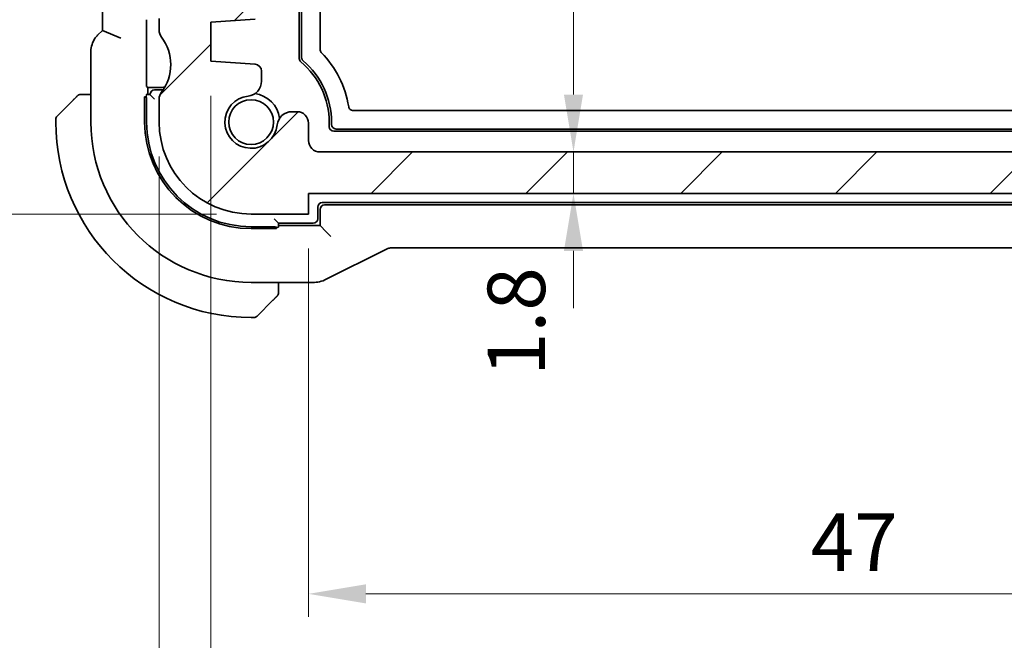
# Model space of a CAD drawing. Units: millimetres. Extents: x 14 to 2205, y 8 to 430.
# Drawn here: x 632 to 675, y 48 to 75 of the extents above; entities that cross this region are included whole.
import ezdxf

# ---------------------------------------------------------------- set-up
doc = ezdxf.new("R2010")
doc.units = ezdxf.units.MM
doc.layers.get('Defpoints').update_dxf_attribs({"lineweight": 25})
for name, color, linetype, lineweight in [('Dimension (ISO)', 7, 'Continuous', 18), ('Visible (ISO)', 7, 'Continuous', 35), ('Visible Narrow (ISO)', 7, 'Continuous', 25)]:
    doc.layers.add(name, color=color, linetype=linetype, lineweight=lineweight)
doc.layers.add('Hatch (ISO)', color=1, linetype='Continuous', lineweight=18, true_color=0xff0000)
doc.styles.add('Note Text (TK)', font='MS PGothic.ttf')
doc.dimstyles.new('Default - Method 1b (TK)', dxfattribs={"dimtxt": 2.5, "dimasz": 2.5, "dimexe": 1, "dimexo": 1.5, "dimgap": 1, "dimtad": 1, "dimtoh": 1, "dimrnd": 1e-08, "dimdsep": 46, "dimtxsty": 'Note Text (TK)', "dimcen": 0.09, "dimdle": 5, "dimclrd": 100, "dimclre": 100, "dimclrt": 7, "dimadec": 1, "dimazin": 1, "dimtfac": 1, "dimtmove": 0, "dimatfit": 3, "dimfxl": 0, "dimtolj": 1, "dimlwd": -1, "dimlwe": -1, "dimarcsym": 0})

# ---------------------------------------------------------------- blocks, each defined once
blk = doc.blocks.new('*D26')
at = {"layer": 'Defpoints', "color": 0, "transparency": 16777216}
for p in [(645.021, 99.053), (645.021, 69.452), (656.054, 69.452)]:
    blk.add_point(p, dxfattribs=at)
at = {"layer": 'Dimension (ISO)', "color": 100, "transparency": 16777216}
for p, q in [((646.521, 99.053), (657.054, 99.053)), ((656.054, 96.553), (656.054, 71.952)), ((646.521, 69.452), (657.054, 69.452))]:
    blk.add_line(p, q, dxfattribs=at)
for points in [[(655.637, 96.553), (656.47, 96.553), (656.054, 99.053)], [(655.637, 71.952), (656.47, 71.952), (656.054, 69.452)]]:
    blk.add_solid(points, dxfattribs=at)
at = {"layer": 'Dimension (ISO)', "color": 7, "transparency": 16777216, "insert": (653.76, 86.385), "char_height": 2.5, "attachment_point": 4, "rotation": 90, "style": 'Note Text (TK)'}
blk.add_mtext('\\A1;29.6', dxfattribs=at)
blk = doc.blocks.new('*D27')
at = {"layer": 'Defpoints', "color": 0, "transparency": 16777216}
for p in [(645.021, 69.452), (644.521, 67.652), (656.054, 67.652)]:
    blk.add_point(p, dxfattribs=at)
at = {"layer": 'Dimension (ISO)', "color": 100, "transparency": 16777216}
for p, q in [((656.054, 71.952), (656.054, 74.452)), ((646.521, 69.452), (657.054, 69.452)), ((656.054, 69.452), (656.054, 67.652)), ((656.054, 65.152), (656.054, 62.652))]:
    blk.add_line(p, q, dxfattribs=at)
for points in [[(655.637, 71.952), (656.47, 71.952), (656.054, 69.452)], [(655.637, 65.152), (656.47, 65.152), (656.054, 67.652)]]:
    blk.add_solid(points, dxfattribs=at)
at = {"layer": 'Dimension (ISO)', "color": 7, "transparency": 16777216, "insert": (653.567, 59.707), "char_height": 2.5, "attachment_point": 4, "rotation": 90, "style": 'Note Text (TK)'}
blk.add_mtext('\\A1;1.8', dxfattribs=at)
blk = doc.blocks.new('*D30')
at = {"layer": 'Defpoints', "color": 0, "transparency": 16777216}
for p in [(644.521, 66.752), (691.521, 66.752), (644.521, 50.232)]:
    blk.add_point(p, dxfattribs=at)
at = {"layer": 'Dimension (ISO)', "color": 100, "transparency": 16777216}
for p, q in [((644.521, 65.252), (644.521, 49.232)), ((691.521, 65.252), (691.521, 49.232)), ((689.021, 50.232), (647.021, 50.232))]:
    blk.add_line(p, q, dxfattribs=at)
for points in [[(647.021, 50.648), (647.021, 49.815), (644.521, 50.232)], [(689.021, 50.648), (689.021, 49.815), (691.521, 50.232)]]:
    blk.add_solid(points, dxfattribs=at)
at = {"layer": 'Dimension (ISO)', "color": 7, "transparency": 16777216, "insert": (666.381, 52.482), "char_height": 2.5, "attachment_point": 4, "style": 'Note Text (TK)'}
blk.add_mtext('\\A1;47', dxfattribs=at)
blk = doc.blocks.new('*D31')
at = {"layer": 'Defpoints', "color": 0, "transparency": 16777216}
for p in [(640.271, 73.402), (695.771, 73.402), (640.271, 40.072)]:
    blk.add_point(p, dxfattribs=at)
at = {"layer": 'Dimension (ISO)', "color": 100, "transparency": 16777216}
for p, q in [((640.271, 71.902), (640.271, 39.072)), ((695.771, 71.902), (695.771, 39.072)), ((693.271, 40.072), (642.771, 40.072))]:
    blk.add_line(p, q, dxfattribs=at)
for points in [[(642.771, 40.489), (642.771, 39.656), (640.271, 40.072)], [(693.271, 40.489), (693.271, 39.656), (695.771, 40.072)]]:
    blk.add_solid(points, dxfattribs=at)
at = {"layer": 'Dimension (ISO)', "color": 7, "transparency": 16777216, "insert": (665.109, 42.322), "char_height": 2.5, "attachment_point": 4, "style": 'Note Text (TK)'}
blk.add_mtext('\\A1;55.5', dxfattribs=at)
blk = doc.blocks.new('*D32')
at = {"layer": 'Defpoints', "color": 0, "transparency": 16777216}
for p in [(638.021, 70.752), (698.021, 70.752), (698.021, 30.029)]:
    blk.add_point(p, dxfattribs=at)
at = {"layer": 'Dimension (ISO)', "color": 100, "transparency": 16777216}
for p, q in [((638.021, 69.252), (638.021, 29.029)), ((698.021, 69.252), (698.021, 29.029)), ((640.521, 30.029), (695.521, 30.029))]:
    blk.add_line(p, q, dxfattribs=at)
for points in [[(640.521, 30.445), (640.521, 29.612), (638.021, 30.029)], [(695.521, 30.445), (695.521, 29.612), (698.021, 30.029)]]:
    blk.add_solid(points, dxfattribs=at)
at = {"layer": 'Dimension (ISO)', "color": 7, "transparency": 16777216, "insert": (666.367, 32.279), "char_height": 2.5, "attachment_point": 4, "style": 'Note Text (TK)'}
blk.add_mtext('\\A1;60', dxfattribs=at)
blk = doc.blocks.new('*D34')
at = {"layer": 'Defpoints', "color": 0, "transparency": 16777216}
for p in [(638.521, 90.252), (624.084, 66.752), (642.021, 66.752)]:
    blk.add_point(p, dxfattribs=at)
at = {"layer": 'Dimension (ISO)', "color": 100, "transparency": 16777216}
for p, q in [((637.021, 90.252), (623.084, 90.252)), ((624.084, 87.752), (624.084, 69.252)), ((640.521, 66.752), (623.084, 66.752))]:
    blk.add_line(p, q, dxfattribs=at)
for points in [[(623.668, 87.752), (624.501, 87.752), (624.084, 90.252)], [(623.668, 69.252), (624.501, 69.252), (624.084, 66.752)]]:
    blk.add_solid(points, dxfattribs=at)
at = {"layer": 'Dimension (ISO)', "color": 7, "transparency": 16777216, "insert": (621.834, 75.59), "char_height": 2.5, "attachment_point": 4, "rotation": 90, "style": 'Note Text (TK)'}
blk.add_mtext('\\A1;23.5', dxfattribs=at)
blk = doc.blocks.new('*D35')
at = {"layer": 'Defpoints', "color": 0, "transparency": 16777216}
for p in [(614.452, 101.753), (642.021, 101.753), (642.021, 66.752)]:
    blk.add_point(p, dxfattribs=at)
at = {"layer": 'Dimension (ISO)', "color": 100, "transparency": 16777216}
for p, q in [((640.521, 101.753), (613.452, 101.753)), ((614.452, 69.252), (614.452, 99.253)), ((640.521, 66.752), (613.452, 66.752))]:
    blk.add_line(p, q, dxfattribs=at)
for points in [[(614.035, 99.253), (614.868, 99.253), (614.452, 101.753)], [(614.035, 69.252), (614.868, 69.252), (614.452, 66.752)]]:
    blk.add_solid(points, dxfattribs=at)
at = {"layer": 'Dimension (ISO)', "color": 7, "transparency": 16777216, "insert": (612.202, 82.619), "char_height": 2.5, "attachment_point": 4, "rotation": 90, "style": 'Note Text (TK)'}
blk.add_mtext('\\A1;35', dxfattribs=at)

msp = doc.modelspace()

# ---------------------------------------------------------------- hatches: boundary and pattern name
at = {"layer": 'Hatch (ISO)'}
h = msp.add_hatch(dxfattribs=at)
h.set_pattern_fill('ANSI31', color=256, scale=38.1, style=0)
h.set_pattern_definition([(45, (393.75, -4), (-3.367596, 3.367596), [])])
edge = h.paths.add_edge_path()
edge.add_line((698.0213, 81.752), (698.0213, 88.752))
edge.add_ellipse((697.5213, 88.752), major_axis=(0.5, 0), ratio=1, start_angle=0, end_angle=36.8699)
edge.add_ellipse((699.5213, 90.252), major_axis=(-1.6, -1.2), ratio=1, start_angle=323.1301, end_angle=360, ccw=False)
edge.add_line((697.5213, 90.252), (697.5212, 90.252))
edge.add_line((697.5212, 90.252), (696.6213, 90.252))
edge.add_ellipse((696.6213, 89.952), major_axis=(0, 0.3), ratio=1, start_angle=0, end_angle=0.89904)
edge.add_ellipse((696.6213, 89.952), major_axis=(-0.0047, 0.3), ratio=1, start_angle=0, end_angle=89.10096)
edge.add_line((696.3213, 89.952), (696.3213, 88.702))
edge.add_line((696.3213, 88.702), (696.3213, 87.202))
edge.add_line((696.3213, 87.202), (696.3213, 87.002))
edge.add_ellipse((696.0213, 87.002), major_axis=(0.3, 0), ratio=1, start_angle=270, end_angle=360, ccw=False)
edge.add_line((696.0213, 86.702), (694.6213, 86.702))
edge.add_ellipse((694.6213, 87.002), major_axis=(0, -0.3), ratio=1, start_angle=270, end_angle=360, ccw=False)
edge.add_line((694.3213, 87.002), (694.3213, 87.202))
edge.add_line((694.3213, 87.202), (694.3213, 88.702))
edge.add_line((694.3213, 88.702), (694.3213, 89.952))
edge.add_ellipse((694.0213, 89.952), major_axis=(0.3, 0), ratio=1, start_angle=0, end_angle=90)
edge.add_line((694.0213, 90.252), (693.1213, 90.252))
edge.add_ellipse((693.1213, 89.952), major_axis=(0, 0.3), ratio=1, start_angle=0, end_angle=89.99614)
edge.add_line((692.8213, 89.952), (692.8213, 86.252))
edge.add_ellipse((693.8213, 86.252), major_axis=(-1, 0), ratio=1, start_angle=0, end_angle=90)
edge.add_line((693.8213, 85.252), (695.7213, 85.252))
edge.add_ellipse((695.7213, 84.752), major_axis=(0, 0.5), ratio=1, start_angle=269.99768, end_angle=360, ccw=False)
edge.add_line((696.2213, 84.752), (696.2213, 80.9172))
edge.add_ellipse((695.7213, 80.9172), major_axis=(0.5, 0), ratio=1, start_angle=274, end_angle=360, ccw=False)
edge.add_line((695.7562, 80.4184), (693.8466, 80.2848))
edge.add_ellipse((693.8675, 79.9856), major_axis=(-0.0209, 0.2993), ratio=1, start_angle=0, end_angle=86.00007)
edge.add_line((693.5675, 79.9856), (693.5675, 79.0358))
edge.add_ellipse((693.8675, 79.0358), major_axis=(-0.3, 0), ratio=1, start_angle=0, end_angle=85.99993)
edge.add_line((693.8466, 78.7365), (695.7713, 78.602))
edge.add_line((695.7713, 78.602), (695.7713, 76.902))
edge.add_line((695.7713, 76.902), (693.8466, 76.7674))
edge.add_ellipse((693.8675, 76.4681), major_axis=(-0.0209, 0.2993), ratio=1, start_angle=0, end_angle=86)
edge.add_line((693.5675, 76.4681), (693.5675, 75.5358))
edge.add_ellipse((693.8675, 75.5358), major_axis=(-0.3, 0), ratio=1, start_angle=0, end_angle=86)
edge.add_line((693.8466, 75.2365), (695.7713, 75.102))
edge.add_line((695.7713, 75.102), (695.7713, 73.402))
edge.add_line((695.7713, 73.402), (693.8466, 73.2674))
edge.add_ellipse((693.8675, 72.9681), major_axis=(-0.0209, 0.2993), ratio=1, start_angle=0, end_angle=85.99992)
edge.add_line((693.5675, 72.9681), (693.5675, 72.5312))
edge.add_ellipse((694.2175, 72.5312), major_axis=(-0.65, 0), ratio=1, start_angle=0, end_angle=83.70723)
edge.add_ellipse((694.0213, 70.752), major_axis=(0.1249, 1.1331), ratio=1, start_angle=102.5849, end_angle=360, ccw=False)
edge.add_ellipse((692.2421, 70.5558), major_axis=(0.6461, 0.0712), ratio=1, start_angle=0, end_angle=83.70755)
edge.add_line((692.2421, 71.2058), (692.0213, 71.2058))
edge.add_ellipse((692.0213, 70.7058), major_axis=(0, 0.5), ratio=1, start_angle=0, end_angle=90)
edge.add_line((691.5213, 70.7058), (691.5213, 69.952))
edge.add_ellipse((691.0213, 69.952), major_axis=(0.5, 0), ratio=1, start_angle=270, end_angle=360, ccw=False)
edge.add_line((691.0213, 69.452), (645.0213, 69.452))
edge.add_ellipse((645.0213, 69.952), major_axis=(0, -0.5), ratio=1, start_angle=270, end_angle=360, ccw=False)
edge.add_line((644.5213, 69.952), (644.5213, 70.7058))
edge.add_ellipse((644.0213, 70.7058), major_axis=(0.5, 0), ratio=1, start_angle=0, end_angle=90)
edge.add_line((644.0213, 71.2058), (643.8006, 71.2058))
edge.add_ellipse((643.8006, 70.5558), major_axis=(0, 0.65), ratio=1, start_angle=0, end_angle=83.70755)
edge.add_ellipse((642.0213, 70.752), major_axis=(1.1331, -0.1249), ratio=1, start_angle=102.5849, end_angle=360, ccw=False)
edge.add_ellipse((641.8252, 72.5312), major_axis=(0.0712, -0.6461), ratio=1, start_angle=0, end_angle=83.70754)
edge.add_line((642.4752, 72.5312), (642.4752, 72.9681))
edge.add_ellipse((642.1752, 72.9681), major_axis=(0.3, 0), ratio=1, start_angle=0, end_angle=85.99992)
edge.add_line((642.1961, 73.2674), (640.2713, 73.402))
edge.add_line((640.2713, 73.402), (640.2713, 75.102))
edge.add_line((640.2713, 75.102), (642.1961, 75.2365))
edge.add_ellipse((642.1752, 75.5358), major_axis=(0.0209, -0.2993), ratio=1, start_angle=0, end_angle=86)
edge.add_line((642.4752, 75.5358), (642.4752, 76.4681))
edge.add_ellipse((642.1752, 76.4681), major_axis=(0.3, 0), ratio=1, start_angle=0, end_angle=86)
edge.add_line((642.1961, 76.7674), (640.2713, 76.902))
edge.add_line((640.2713, 76.902), (640.2713, 78.602))
edge.add_line((640.2713, 78.602), (642.1961, 78.7365))
edge.add_ellipse((642.1752, 79.0358), major_axis=(0.0209, -0.2993), ratio=1, start_angle=0, end_angle=85.99993)
edge.add_line((642.4752, 79.0358), (642.4752, 79.9856))
edge.add_ellipse((642.1752, 79.9856), major_axis=(0.3, 0), ratio=1, start_angle=0, end_angle=86.00007)
edge.add_line((642.1961, 80.2848), (640.2865, 80.4184))
edge.add_ellipse((640.3213, 80.9172), major_axis=(-0.0349, -0.4988), ratio=1, start_angle=274, end_angle=360, ccw=False)
edge.add_line((639.8213, 80.9172), (639.8213, 84.752))
edge.add_ellipse((640.3213, 84.752), major_axis=(-0.5, 0), ratio=1, start_angle=270, end_angle=360, ccw=False)
edge.add_line((640.3213, 85.252), (642.2213, 85.252))
edge.add_ellipse((642.2214, 86.252), major_axis=(0, -1), ratio=1, start_angle=0, end_angle=90.00118)
edge.add_line((643.2214, 86.252), (643.2214, 89.952))
edge.add_ellipse((642.9214, 89.952), major_axis=(0.3, 0), ratio=1, start_angle=0, end_angle=89.99614)
edge.add_line((642.9214, 90.252), (642.0213, 90.252))
edge.add_ellipse((642.0213, 89.952), major_axis=(0, 0.3), ratio=1, start_angle=0, end_angle=90)
edge.add_line((641.7213, 89.952), (641.7213, 88.702))
edge.add_line((641.7213, 88.702), (641.7213, 87.202))
edge.add_line((641.7213, 87.202), (641.7213, 87.002))
edge.add_ellipse((641.4213, 87.002), major_axis=(0.3, 0), ratio=1, start_angle=270, end_angle=360, ccw=False)
edge.add_line((641.4213, 86.702), (640.0213, 86.702))
edge.add_ellipse((640.0213, 87.002), major_axis=(0, -0.3), ratio=1, start_angle=270, end_angle=360, ccw=False)
edge.add_line((639.7213, 87.002), (639.7213, 87.202))
edge.add_line((639.7213, 87.202), (639.7213, 88.702))
edge.add_line((639.7213, 88.702), (639.7213, 89.952))
edge.add_ellipse((639.4213, 89.952), major_axis=(0.3, 0), ratio=1, start_angle=0, end_angle=90)
edge.add_line((639.4213, 90.252), (638.5213, 90.252))
edge.add_ellipse((636.5213, 90.252), major_axis=(2, 0), ratio=1, start_angle=323.13009, end_angle=360, ccw=False)
edge.add_ellipse((638.5213, 88.752), major_axis=(-0.4, 0.3), ratio=1, start_angle=0, end_angle=36.8699)
edge.add_line((638.0213, 88.752), (638.0213, 81.752))
edge.add_ellipse((638.5213, 81.752), major_axis=(-0.5, 0), ratio=1, start_angle=0, end_angle=36.8699)
edge.add_ellipse((636.5213, 80.252), major_axis=(1.6, 1.2), ratio=1, start_angle=286.2602, end_angle=360, ccw=False)
edge.add_ellipse((638.5213, 78.752), major_axis=(-0.4, 0.3), ratio=1, start_angle=0, end_angle=36.8699)
edge.add_line((638.0213, 78.752), (638.0213, 78.252))
edge.add_ellipse((638.5213, 78.252), major_axis=(-0.5, 0), ratio=1, start_angle=0, end_angle=36.8699)
edge.add_ellipse((636.5213, 76.752), major_axis=(1.6, 1.2), ratio=1, start_angle=286.2602, end_angle=360, ccw=False)
edge.add_ellipse((638.5213, 75.252), major_axis=(-0.4, 0.3), ratio=1, start_angle=0, end_angle=36.8699)
edge.add_line((638.0213, 75.252), (638.0213, 74.752))
edge.add_ellipse((638.5213, 74.752), major_axis=(-0.5, 0), ratio=1, start_angle=0, end_angle=36.8699)
edge.add_ellipse((636.5213, 73.252), major_axis=(1.6, 1.2), ratio=1, start_angle=286.2602, end_angle=360, ccw=False)
edge.add_ellipse((638.5213, 71.752), major_axis=(-0.4, 0.3), ratio=1, start_angle=0, end_angle=36.8699)
edge.add_line((638.0213, 71.752), (638.0213, 70.752))
edge.add_ellipse((642.0213, 70.752), major_axis=(-4, 0), ratio=1, start_angle=0, end_angle=90)
edge.add_line((642.0213, 66.752), (644.5213, 66.752))
edge.add_line((644.5213, 66.752), (644.5213, 67.652))
edge.add_line((644.5213, 67.652), (691.5213, 67.652))
edge.add_line((691.5213, 67.652), (691.5213, 66.752))
edge.add_line((691.5213, 66.752), (694.0213, 66.752))
edge.add_ellipse((694.0213, 70.752), major_axis=(0, -4), ratio=1, start_angle=0, end_angle=90)
edge.add_line((698.0213, 70.752), (698.0213, 71.752))
edge.add_ellipse((697.5213, 71.752), major_axis=(0.5, 0), ratio=1, start_angle=0, end_angle=36.8699)
edge.add_ellipse((699.5213, 73.252), major_axis=(-1.6, -1.2), ratio=1, start_angle=286.2602, end_angle=360, ccw=False)
edge.add_ellipse((697.5213, 74.752), major_axis=(0.4, -0.3), ratio=1, start_angle=0, end_angle=36.8699)
edge.add_line((698.0213, 74.752), (698.0213, 75.252))
edge.add_ellipse((697.5213, 75.252), major_axis=(0.5, 0), ratio=1, start_angle=0, end_angle=36.8699)
edge.add_ellipse((699.5213, 76.752), major_axis=(-1.6, -1.2), ratio=1, start_angle=286.2602, end_angle=360, ccw=False)
edge.add_ellipse((697.5213, 78.252), major_axis=(0.4, -0.3), ratio=1, start_angle=0, end_angle=36.8699)
edge.add_line((698.0213, 78.252), (698.0213, 78.752))
edge.add_ellipse((697.5213, 78.752), major_axis=(0.5, 0), ratio=1, start_angle=0, end_angle=36.8699)
edge.add_ellipse((699.5213, 80.252), major_axis=(-1.6, -1.2), ratio=1, start_angle=286.2602, end_angle=360, ccw=False)
edge.add_ellipse((697.5213, 81.752), major_axis=(0.4, -0.3), ratio=1, start_angle=0, end_angle=36.8699)

# ---------------------------------------------------------------- linework, layer by layer
at = {"layer": 'Visible (ISO)'}
for p, q in [((644.1213, 73.5214), (644.1213, 94.9825)), ((644.2213, 73.5679), (644.2213, 94.936)), ((645.0213, 94.5882), (645.0213, 73.9158)), ((635.5498, 93.7637), (635.5498, 74.7402)), ((637.469, 72.4975), (637.469, 75.0064)), ((638.0213, 75.252), (638.0213, 74.752)), ((640.2713, 75.102), (642.1961, 75.2365)), ((640.2713, 73.402), (640.2713, 75.102)), ((635.5498, 74.7402), (635.3426, 74.533)), ((636.3498, 74.4088), (635.5498, 74.7402)), ((635.0498, 70.752), (635.0498, 73.826)), ((642.1961, 73.2674), (640.2713, 73.402)), ((642.4752, 72.5312), (642.4752, 72.9681)), ((637.5213, 72.252), (637.4757, 72.2976)), ((638.0213, 72.252), (637.5213, 72.252)), ((637.5213, 71.952), (637.5213, 72.252)), ((638.0213, 72.152), (637.8213, 72.152)), ((633.5799, 71.0105), (634.2736, 71.7042)), ((635.0498, 71.952), (634.7757, 71.952)), ((637.3886, 71.852), (637.4524, 71.852)), ((637.3886, 70.752), (637.3886, 71.852)), ((637.6213, 71.952), (637.4585, 71.952)), ((637.4713, 70.752), (637.4713, 71.752)), ((637.6213, 71.952), (637.8213, 71.752)), ((638.0213, 71.752), (638.0213, 70.752)), ((644.0213, 71.2058), (643.8006, 71.2058)), ((646.4665, 71.252), (689.5762, 71.252)), ((633.5213, 70.8691), (633.5213, 70.752)), ((645.4213, 70.552), (645.4213, 70.752)), ((645.5213, 70.6518), (645.5213, 70.752)), ((644.5213, 69.952), (644.5213, 70.7058)), ((690.4213, 70.352), (645.6213, 70.352)), ((690.3215, 70.452), (645.7212, 70.452)), ((691.0213, 69.452), (645.0213, 69.452)), ((644.5213, 66.752), (644.5213, 67.652)), ((644.5213, 67.652), (691.5213, 67.652)), ((644.9213, 66.552), (644.9213, 67.052)), ((645.0213, 66.9521), (645.0213, 66.252)), ((645.1213, 67.252), (690.9213, 67.252)), ((690.8215, 67.152), (645.2212, 67.152)), ((642.0213, 66.752), (644.5213, 66.752)), ((643.2213, 66.352), (643.0213, 66.552)), ((643.0213, 66.202), (642.0213, 66.202)), ((643.1213, 66.1193), (642.0213, 66.1193)), ((643.1213, 66.1831), (643.1213, 66.1193)), ((643.2213, 66.352), (644.7213, 66.352)), ((643.2213, 66.1891), (643.2213, 66.352)), ((645.0213, 66.252), (643.2213, 66.252)), ((645.294, 65.9793), (645.0213, 66.252)), ((645.294, 65.9793), (645.4938, 65.7795)), ((645.2258, 63.8859), (647.9092, 65.2277)), ((648.1325, 65.2804), (687.9102, 65.2804)), ((644.7786, 63.7804), (642.0213, 63.7804)), ((643.2213, 63.5063), (643.2213, 63.7804)), ((642.9736, 63.0042), (642.2799, 62.3105)), ((642.0213, 62.252), (642.1385, 62.252))]:
    msp.add_line(p, q, dxfattribs=at)
msp.add_circle((642.0213, 70.752), 0.9739, dxfattribs=at)
for centre, radius, start, end in [((638.5213, 74.752), 0.5, 180, 216.8699), ((636.5213, 73.252), 2, 323.1301, 36.8699), ((642.0213, 70.752), 4.3, 8.94769, 44.67525), ((644.3213, 73.5214), 0.2, 180, 230.29098), ((642.0213, 70.752), 3.4, 0, 50.29098), ((642.0213, 70.752), 3.5, 0, 49.56108), ((642.1752, 72.9681), 0.3, 0.00008, 86.00001), ((641.8252, 72.5312), 0.65, 276.29245, 359.99999), ((637.8213, 71.952), 0.2, 90, 180), ((638.0213, 73.252), 1, 270, 284.47753), ((638.0213, 73.252), 1.1, 270, 279.41804), ((638.5213, 71.752), 0.5, 143.1301, 180), ((634.6042, 71.752), 0.2, 112.5, 135), ((634.6042, 71.752), 0.2, 90, 112.5), ((642.0213, 70.752), 1.14, 96.29245, 353.70755), ((642.0213, 70.752), 1.25, 7.59988, 82.40011), ((643.8006, 70.5558), 0.65, 90, 173.70755), ((644.0213, 70.7058), 0.5, 0, 90), ((633.7213, 70.8691), 0.2, 135, 180), ((642.0213, 70.752), 8.5, 180, 270), ((642.0213, 70.752), 6.9716, 180, 270), ((642.0213, 70.752), 4.6327, 180, 270), ((642.0213, 70.752), 4.55, 180, 270), ((642.0213, 70.752), 4, 180, 270), ((645.6213, 70.552), 0.2, 180, 270), ((645.0213, 69.952), 0.5, 180, 270), ((645.1213, 67.052), 0.2, 90, 180), ((644.7213, 66.552), 0.2, 270, 0), ((643.0213, 63.3348), 0.2, 315, 337.42191), ((643.0213, 63.3348), 0.2, 337.5, 0), ((642.1385, 62.452), 0.2, 270, 315)]:
    msp.add_arc(centre, radius, start, end, dxfattribs=at)
for centre, major_axis, ratio, start_param, end_param in [((637.4759, 75.0064), (0, 0.2), 0.0349208, 0.0349066, 1.5707963), ((637.4759, 72.4975), (0, 0.2), 0.0349208, 1.5707963, 3.1066861), ((637.2782, 71.752), (0, 0.2), 0.9656888, 4.712389, 5.2359878), ((645.7215, 70.6521), (-0.1416, -0.1416), 0.9987828, 5.4983961, 7.0679745), ((645.2215, 66.9518), (-0.1416, 0.1416), 0.9987828, 5.4983961, 7.0679745), ((643.0213, 66.0088), (0.2, 0), 0.9656888, 1.0471976, 1.5707963)]:
    msp.add_ellipse(centre, major_axis=major_axis, ratio=ratio, start_param=start_param, end_param=end_param, dxfattribs=at)
for points, knots in [([(635.0498, 73.826), (635.0498, 73.9292), (635.0668, 74.0336), (635.1311, 74.2321), (635.1797, 74.3285), (635.2719, 74.4563), (635.3058, 74.4962), (635.3426, 74.533)], [0, 0, 0, 0, 0.030965018, 0.030965018, 0.062597365, 0.062597365, 0.078216971, 0.078216971, 0.078216971, 0.078216971]), ([(645.0213, 73.9158), (645.0213, 73.8898), (645.0266, 73.8639), (645.0464, 73.8158), (645.0608, 73.7937), (645.0791, 73.7752)], [-0.015584024, -0.015584024, -0.015584024, -0.015584024, -0.007792012, -0.007792012, 0, 0, 0, 0]), ([(644.2916, 73.4158), (644.2806, 73.4251), (644.2707, 73.4357), (644.2535, 73.4588), (644.246, 73.4712), (644.234, 73.4973), (644.2293, 73.5111), (644.223, 73.5392), (644.2213, 73.5535), (644.2213, 73.5679)], [0, 0, 0, 0, 0.004320422, 0.004320422, 0.008639981, 0.008639981, 0.012959524, 0.012959524, 0.017279959, 0.017279959, 0.017279959, 0.017279959]), ([(634.4097, 71.8403), (634.4017, 71.8323), (634.393, 71.8237), (634.3837, 71.8143), (634.3746, 71.8053), (634.365, 71.7956), (634.3548, 71.7854), (634.3453, 71.7759), (634.3356, 71.7662), (634.3263, 71.7569), (634.3168, 71.7474), (634.3076, 71.7382), (634.2987, 71.7294), (634.2899, 71.7205), (634.2815, 71.7121), (634.2736, 71.7042)], [0.5, 0.5, 0.5, 0.5, 0.60524772, 0.60524772, 0.60524772, 0.707891, 0.707891, 0.707891, 0.80414857, 0.80414857, 0.80414857, 0.90207429, 0.90207429, 0.90207429, 1, 1, 1, 1]), ([(634.4628, 71.8934), (634.4627, 71.8933), (634.4627, 71.8933), (634.4598, 71.8904), (634.457, 71.8876), (634.4514, 71.882), (634.443, 71.8737), (634.4342, 71.8648), (634.4222, 71.8528), (634.4097, 71.8403)], [0, 0, 0, 0, 0.16464555, 0.16464555, 0.16464555, 0.3268563, 0.3268563, 0.3268563, 0.5, 0.5, 0.5, 0.5]), ([(634.6494, 71.952), (634.6379, 71.952), (634.6281, 71.952), (634.6208, 71.952), (634.6137, 71.952), (634.6091, 71.952), (634.6067, 71.952), (634.6064, 71.952), (634.6062, 71.952), (634.6059, 71.952), (634.6043, 71.952), (634.6042, 71.952), (634.6042, 71.952)], [0.5, 0.5, 0.5, 0.5, 0.6699894, 0.6699894, 0.6699894, 0.83656608, 0.83656608, 0.83656608, 0.85622576, 0.85622576, 0.85622576, 1, 1, 1, 1]), ([(634.7757, 71.952), (634.7677, 71.952), (634.7595, 71.952), (634.7508, 71.952), (634.7423, 71.952), (634.7334, 71.952), (634.7244, 71.952), (634.7153, 71.952), (634.7062, 71.952), (634.6974, 71.952), (634.6884, 71.952), (634.6798, 71.952), (634.6719, 71.952), (634.6637, 71.952), (634.6562, 71.952), (634.6494, 71.952)], [0, 0, 0, 0, 0.10026775, 0.10026775, 0.10026775, 0.19847065, 0.19847065, 0.19847065, 0.29651622, 0.29651622, 0.29651622, 0.39628078, 0.39628078, 0.39628078, 0.5, 0.5, 0.5, 0.5]), ([(646.269, 71.4207), (646.2727, 71.3975), (646.2806, 71.3749), (646.302, 71.3365), (646.316, 71.3174), (646.3545, 71.2848), (646.3752, 71.2728), (646.4194, 71.2564), (646.4429, 71.252), (646.4665, 71.252)], [-0.031523816, -0.031523816, -0.031523816, -0.031523816, -0.022198721, -0.022198721, -0.014139683, -0.014139683, -0.007073802, -0.007073802, 0, 0, 0, 0]), ([(648.1325, 65.2804), (648.0794, 65.2804), (648.0256, 65.2716), (647.9526, 65.2475), (647.9305, 65.2383), (647.9092, 65.2277)], [0, 0, 0, 0, 0.015932344, 0.015932344, 0.02307092, 0.02307092, 0.02307092, 0.02307092]), ([(645.2257, 63.886), (645.1306, 63.8384), (645.0265, 63.806), (644.8741, 63.7839), (644.8263, 63.7804), (644.7786, 63.7804)], [0, 0, 0, 0, 0.031897594, 0.031897594, 0.04620725, 0.04620725, 0.04620725, 0.04620725]), ([(643.2213, 63.3797), (643.2213, 63.3855), (643.2213, 63.3918), (643.2213, 63.3985), (643.2213, 63.4052), (643.2213, 63.4122), (643.2213, 63.4194), (643.2213, 63.4266), (643.2213, 63.434), (643.2213, 63.4414), (643.2213, 63.4487), (643.2213, 63.4561), (643.2213, 63.4635), (643.2213, 63.4651), (643.2213, 63.4667), (643.2213, 63.4684), (643.2213, 63.4741), (643.2213, 63.4798), (643.2213, 63.4854), (643.2213, 63.4926), (643.2213, 63.4996), (643.2213, 63.5063)], [0.5, 0.5, 0.5, 0.5, 0.58502424, 0.58502424, 0.58502424, 0.66947181, 0.66947181, 0.66947181, 0.75324782, 0.75324782, 0.75324782, 0.83626522, 0.83626522, 0.83626522, 0.85443497, 0.85443497, 0.85443497, 0.91835525, 0.91835525, 0.91835525, 1, 1, 1, 1]), ([(642.9736, 63.0042), (642.9793, 63.0099), (642.9849, 63.0155), (642.9909, 63.0215), (642.9969, 63.0275), (643.0031, 63.0337), (643.0097, 63.0403), (643.0162, 63.0468), (643.0231, 63.0537), (643.03, 63.0607), (643.037, 63.0676), (643.0442, 63.0748), (643.0512, 63.0818), (643.0583, 63.0889), (643.0652, 63.0959), (643.072, 63.1026), (643.0787, 63.1093), (643.0852, 63.1158), (643.0914, 63.122), (643.0976, 63.1282), (643.1035, 63.1342), (643.1092, 63.1398)], [0, 0, 0, 0, 0.071275, 0.071275, 0.071275, 0.14246065, 0.14246065, 0.14246065, 0.21364074, 0.21364074, 0.21364074, 0.28489899, 0.28489899, 0.28489899, 0.35632005, 0.35632005, 0.35632005, 0.42799051, 0.42799051, 0.42799051, 0.5, 0.5, 0.5, 0.5]), ([(643.1092, 63.1398), (643.1148, 63.1454), (643.1202, 63.1508), (643.1252, 63.1558), (643.1302, 63.1608), (643.1348, 63.1654), (643.1389, 63.1695), (643.143, 63.1736), (643.1466, 63.1772), (643.1495, 63.1801), (643.1525, 63.1831), (643.1549, 63.1855), (643.1567, 63.1874), (643.1584, 63.189), (643.1596, 63.1903), (643.1605, 63.1912), (643.1616, 63.1922), (643.1622, 63.1928), (643.1625, 63.1931), (643.1628, 63.1934), (643.1628, 63.1934), (643.1628, 63.1934)], [0.5, 0.5, 0.5, 0.5, 0.57172447, 0.57172447, 0.57172447, 0.6426242, 0.6426242, 0.6426242, 0.71336021, 0.71336021, 0.71336021, 0.78457822, 0.78457822, 0.78457822, 0.85049403, 0.85049403, 0.85049403, 0.92879556, 0.92879556, 0.92879556, 1, 1, 1, 1]), ([(643.2213, 63.3348), (643.2213, 63.3348), (643.2213, 63.3348), (643.2213, 63.335), (643.2213, 63.3353), (643.2213, 63.3357), (643.2213, 63.3365), (643.2213, 63.3373), (643.2213, 63.3385), (643.2213, 63.34), (643.2213, 63.3416), (643.2213, 63.3436), (643.2213, 63.346), (643.2213, 63.3485), (643.2213, 63.3514), (643.2213, 63.3546), (643.2213, 63.358), (643.2213, 63.3618), (643.2213, 63.3659), (643.2213, 63.3701), (643.2213, 63.3748), (643.2213, 63.3797)], [0, 0, 0, 0, 0.07187067, 0.07187067, 0.07187067, 0.14250295, 0.14250295, 0.14250295, 0.21256871, 0.21256871, 0.21256871, 0.28268769, 0.28268769, 0.28268769, 0.35348445, 0.35348445, 0.35348445, 0.42564648, 0.42564648, 0.42564648, 0.5, 0.5, 0.5, 0.5])]:
    msp.add_open_spline(points, degree=3, knots=knots, dxfattribs=at)
at = {"layer": 'Visible Narrow (ISO)'}
for centre, major_axis, start_param, end_param in [((637.4585, 71.752), (0, 0.2), 0, 1.0471976), ((643.0213, 66.1891), (-0.2, 0), 2.0943951, 3.1415927)]:
    msp.add_ellipse(centre, major_axis=major_axis, ratio=0.0349208, start_param=start_param, end_param=end_param, dxfattribs=at)

# ---------------------------------------------------------------- dimensions: what is measured, and where the dimension line sits
at = {"layer": 'Dimension (ISO)', "color": 100, "true_color": 0x00ff3f}
for base, p1, p2, angle, override, picture, middle in [((614.4515, 101.7527), (642.0213, 66.752), (642.0213, 101.7527), 90, {"dimtoh": 0, "dimdec": 2, "dimtp": 0, "dimtm": 0, "dimtdec": 2, "dimtofl": 0, "dimatfit": 1}, '*D35', (614.4515, 84.2523)), ((656.0537, 69.452), (645.0213, 99.0527), (645.0213, 69.452), 90, {"dimtoh": 0, "dimtofl": 0, "dimtmove": 2, "dimatfit": 1}, '*D26', (653.7602, 89.2901)), ((624.0843, 66.752), (638.5213, 90.252), (642.0213, 66.752), 90, {"dimtoh": 0, "dimdec": 2, "dimtp": 0, "dimtm": 0, "dimtdec": 2, "dimtofl": 0, "dimatfit": 1}, '*D34', (624.0843, 78.502)), ((656.0537, 67.652), (645.0213, 69.452), (644.5213, 67.652), 90, {"dimtoh": 0, "dimse2": 1, "dimtmove": 2, "dimatfit": 1}, '*D27', (653.5674, 61.6175)), ((640.2713, 40.0724), (695.7713, 73.402), (640.2713, 73.402), 180, {"dimtoh": 0, "dimdec": 2, "dimtp": 0, "dimtm": 0, "dimtdec": 2, "dimtofl": 0, "dimatfit": 1}, '*D31', (668.0213, 40.0724)), ((698.0213, 30.0286), (638.0213, 70.752), (698.0213, 70.752), 180, {"dimtoh": 0, "dimdec": 2, "dimtp": 0, "dimtm": 0, "dimtdec": 2, "dimtofl": 0, "dimatfit": 1}, '*D32', (668.0213, 30.0286)), ((644.5213, 50.2316), (691.5213, 66.752), (644.5213, 66.752), 180, {"dimtoh": 0, "dimdec": 2, "dimtp": 0, "dimtm": 0, "dimtdec": 2, "dimtofl": 0, "dimatfit": 1}, '*D30', (668.0213, 50.2316))]:
    dim = msp.add_linear_dim(base=base, p1=p1, p2=p2, angle=angle, dimstyle='Default - Method 1b (TK)', override=override, dxfattribs=at)
    dim.commit()
    dim.dimension.update_dxf_attribs({"geometry": picture, "text_midpoint": middle, "dimtype": 160})

doc.saveas('drawing.dxf')
